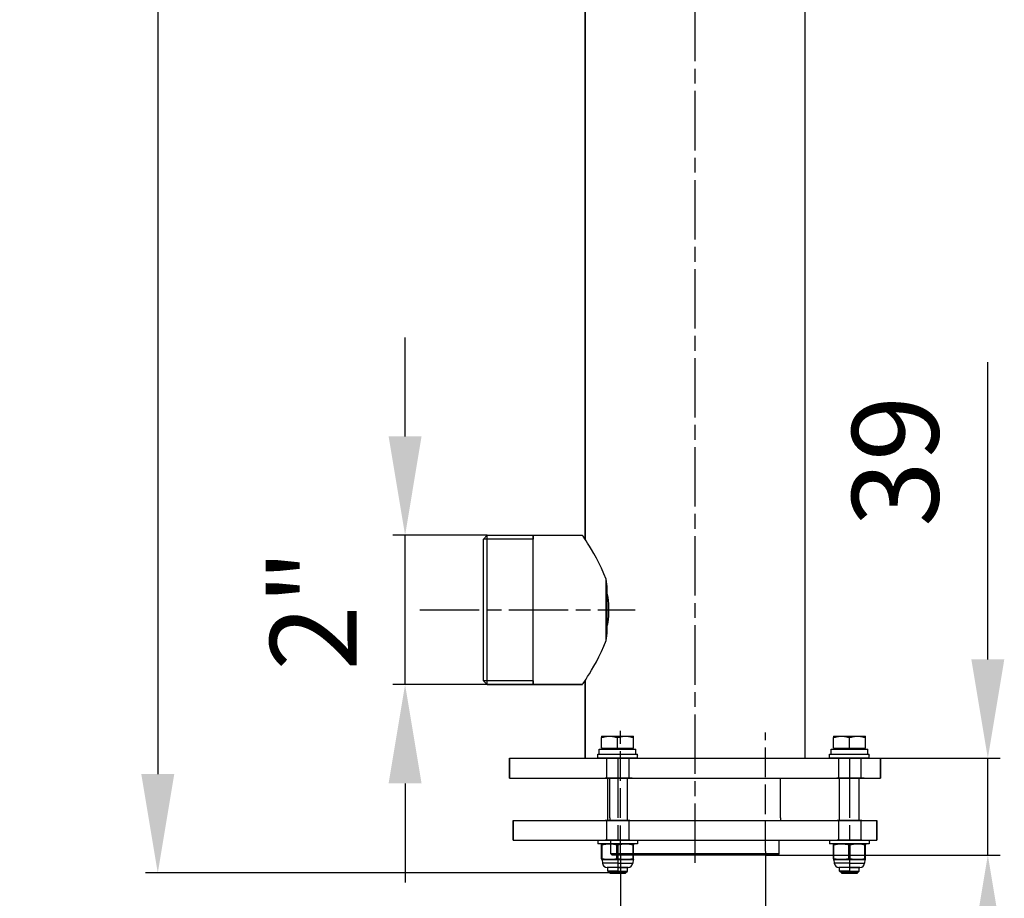
# Model space of a CAD drawing. Units: millimetres. Extents: x 21811 to 22924, y 6215 to 7503.
# Drawn here: x 21811 to 22209, y 6504 to 6859 of the extents above; entities that cross this region are included whole.
import ezdxf

# ---------------------------------------------------------------- set-up
doc = ezdxf.new("R2010")
doc.units = ezdxf.units.MM
doc.header["$LTSCALE"] = 4
for name, pattern in [('AM_ISO02W050', [7.5, 6, -1.5]), ('AM_ISO02W050x2', [3.75, 3, -0.75]), ('AM_ISO08W050', [18, 12, -1.5, 3, -1.5]), ('AM_ISO08W050x2', [9, 6, -0.75, 1.5, -0.75])]:
    doc.linetypes.add(name, pattern=pattern)
doc.layers.add('02_ACHSEN', color=7, linetype='Continuous')
doc.layers.add('13_SCHWEISSEN', color=7, linetype='Continuous')
for name, color, linetype, lineweight in [('AM_0', 7, 'Continuous', 30), ('AM_0 ( Kontur 0.5 )', 7, 'Continuous', 50), ('AM_2 ( Kontur 0.25)', 5, 'Continuous', 25), ('AM_3 ( Verdeckt )', 6, 'AM_ISO02W050', 25), ('AM_5 ( Bemassung)', 3, 'Continuous', 25), ('AM_7 (Mittellinie)', 4, 'AM_ISO08W050', 25)]:
    doc.layers.add(name, color=color, linetype=linetype, lineweight=lineweight)
doc.styles.get("Standard").update_dxf_attribs({"font": 'arial.ttf'})
doc.dimstyles.new('AM_DIN$0', dxfattribs={"dimtxt": 3.5, "dimasz": 4, "dimexe": 0.5, "dimexo": 0, "dimgap": 1.5, "dimtad": 1, "dimdsep": 46, "dimtxsty": 'Standard', "dimcen": 0, "dimclrd": 256, "dimclre": 256, "dimclrt": 6, "dimadec": 0, "dimazin": 2, "dimtp": 0.1, "dimtm": 0.1, "dimtfac": 0.71, "dimtmove": 0, "dimatfit": 3, "dimfxl": 1, "dimlwd": -1, "dimlwe": -1, "dimarcsym": 0})

# ---------------------------------------------------------------- blocks, each defined once
blk = doc.blocks.new('*D5')
at = {"layer": 'AM_5 ( Bemassung)', "transparency": 16777216}
for p, q in [((21966.46, 6690.45), (21966.46, 6730.45)), ((21999.7, 6650.45), (21961.46, 6650.45)), ((21966.46, 6590.15), (21966.46, 6650.45)), ((21999.7, 6590.15), (21961.46, 6590.15)), ((21966.46, 6550.15), (21966.46, 6510.15))]:
    blk.add_line(p, q, dxfattribs=at)
for points in [[(21959.79, 6690.45), (21973.12, 6690.45), (21966.46, 6650.45)], [(21959.79, 6550.15), (21973.12, 6550.15), (21966.46, 6590.15)]]:
    blk.add_solid(points, dxfattribs=at)
at = {"layer": 'Defpoints', "color": 0, "transparency": 16777216}
for p in [(21966.46, 6650.45), (21999.7, 6650.45), (21999.7, 6590.15)]:
    blk.add_point(p, dxfattribs=at)
at = {"layer": 'AM_5 ( Bemassung)', "color": 6, "transparency": 16777216, "insert": (21933.89, 6620.3), "char_height": 35, "attachment_point": 5, "rotation": 90}
blk.add_mtext('2"', dxfattribs=at)
blk = doc.blocks.new('*D7')
at = {"layer": 'AM_5 ( Bemassung)', "transparency": 16777216}
for p, q in [((22112.2, 6522.7), (22112.2, 6428.98)), ((22053.55, 6521.2), (22053.55, 6428.98)), ((22013.55, 6433.98), (21973.55, 6433.98)), ((22053.55, 6433.98), (22112.2, 6433.98)), ((22152.2, 6433.98), (22192.2, 6433.98))]:
    blk.add_line(p, q, dxfattribs=at)
for points in [[(22013.55, 6440.64), (22013.55, 6427.31), (22053.55, 6433.98)], [(22152.2, 6440.64), (22152.2, 6427.31), (22112.2, 6433.98)]]:
    blk.add_solid(points, dxfattribs=at)
at = {"layer": 'Defpoints', "color": 0, "transparency": 16777216}
for p in [(22112.2, 6522.7), (22053.55, 6521.2), (22112.2, 6433.98)]:
    blk.add_point(p, dxfattribs=at)
at = {"layer": 'AM_5 ( Bemassung)', "color": 6, "transparency": 16777216, "insert": (22082.87, 6466.55), "char_height": 35, "attachment_point": 5}
blk.add_mtext('2"', dxfattribs=at)
blk = doc.blocks.new('*D10')
at = {"layer": 'AM_5 ( Bemassung)', "transparency": 16777216}
for p, q in [((22083.7, 7403.9), (21861.46, 7403.9)), ((21866.46, 7363.9), (21866.46, 6553.95)), ((22051.33, 6513.95), (21861.46, 6513.95))]:
    blk.add_line(p, q, dxfattribs=at)
for points in [[(21859.79, 7363.9), (21873.12, 7363.9), (21866.46, 7403.9)], [(21859.79, 6553.95), (21873.12, 6553.95), (21866.46, 6513.95)]]:
    blk.add_solid(points, dxfattribs=at)
at = {"layer": 'Defpoints', "color": 0, "transparency": 16777216}
for p in [(22083.7, 7403.9), (21866.46, 6513.95), (22051.33, 6513.95)]:
    blk.add_point(p, dxfattribs=at)
at = {"layer": 'AM_5 ( Bemassung)', "color": 6, "transparency": 16777216, "insert": (21833.59, 6958.93), "char_height": 35, "attachment_point": 5, "rotation": 90}
blk.add_mtext('890', dxfattribs=at)
blk = doc.blocks.new('*D11')
at = {"layer": 'AM_5 ( Bemassung)', "transparency": 16777216}
for p, q in [((22202.09, 6600.3), (22202.09, 6720.49)), ((22158.7, 6560.3), (22207.09, 6560.3)), ((22202.09, 6521.2), (22202.09, 6560.3)), ((22112.2, 6521.2), (22207.09, 6521.2)), ((22202.09, 6481.2), (22202.09, 6441.2))]:
    blk.add_line(p, q, dxfattribs=at)
for points in [[(22195.42, 6600.3), (22208.75, 6600.3), (22202.09, 6560.3)], [(22195.42, 6481.2), (22208.75, 6481.2), (22202.09, 6521.2)]]:
    blk.add_solid(points, dxfattribs=at)
at = {"layer": 'Defpoints', "color": 0, "transparency": 16777216}
for p in [(22158.7, 6560.3), (22202.09, 6560.3), (22112.2, 6521.2)]:
    blk.add_point(p, dxfattribs=at)
at = {"layer": 'AM_5 ( Bemassung)', "color": 6, "transparency": 16777216, "insert": (22169.21, 6680.4), "char_height": 35, "attachment_point": 5, "rotation": 90}
blk.add_mtext('39', dxfattribs=at)

msp = doc.modelspace()

# ---------------------------------------------------------------- linework, layer by layer
at = {"color": 7, "linetype": 'Continuous'}
for p, q in [((22045.882, 6569.251), (22049.132, 6569.251)), ((22045.882, 6569.251), (22045.882, 6568.67)), ((22049.132, 6569.251), (22055.632, 6569.251)), ((22055.632, 6569.251), (22058.882, 6569.251)), ((22058.882, 6568.67), (22058.882, 6569.251)), ((22139.632, 6569.251), (22142.882, 6569.251)), ((22139.632, 6569.251), (22139.632, 6568.67)), ((22142.882, 6569.251), (22149.382, 6569.251)), ((22149.382, 6569.251), (22152.632, 6569.251)), ((22152.632, 6568.67), (22152.632, 6569.251)), ((22045.882, 6564.451), (22045.882, 6568.67)), ((22052.382, 6564.451), (22052.382, 6568.67)), ((22058.882, 6564.451), (22058.882, 6568.67)), ((22139.632, 6564.451), (22139.632, 6568.67)), ((22146.132, 6564.451), (22146.132, 6568.67)), ((22152.632, 6564.451), (22152.632, 6568.67)), ((22044.983, 6563.951), (22046.588, 6563.951)), ((22045.882, 6564.451), (22052.382, 6564.451)), ((22046.588, 6563.951), (22046.632, 6563.951)), ((22046.632, 6563.951), (22048.332, 6563.951)), ((22048.332, 6563.951), (22048.382, 6563.951)), ((22048.382, 6563.951), (22052.382, 6563.951)), ((22052.382, 6564.451), (22058.882, 6564.451)), ((22052.382, 6563.951), (22056.382, 6563.951)), ((22056.382, 6563.951), (22056.432, 6563.951)), ((22056.432, 6563.951), (22057.362, 6563.951)), ((22057.362, 6563.951), (22058.114, 6563.951)), ((22058.114, 6563.951), (22058.132, 6563.951)), ((22058.132, 6563.951), (22059.782, 6563.951)), ((22059.782, 6561.951), (22059.782, 6563.951)), ((22138.733, 6563.951), (22140.338, 6563.951)), ((22139.632, 6564.451), (22146.132, 6564.451)), ((22140.338, 6563.951), (22140.382, 6563.951)), ((22140.382, 6563.951), (22142.082, 6563.951)), ((22142.082, 6563.951), (22142.132, 6563.951)), ((22142.132, 6563.951), (22146.132, 6563.951)), ((22146.132, 6564.451), (22152.632, 6564.451)), ((22146.132, 6563.951), (22150.132, 6563.951)), ((22150.132, 6563.951), (22150.182, 6563.951)), ((22150.182, 6563.951), (22151.112, 6563.951)), ((22151.112, 6563.951), (22151.864, 6563.951)), ((22151.864, 6563.951), (22151.882, 6563.951)), ((22151.882, 6563.951), (22153.532, 6563.951)), ((22153.532, 6561.951), (22153.532, 6563.951)), ((22044.382, 6560.451), (22046.882, 6560.451)), ((22046.882, 6560.451), (22048.182, 6560.451)), ((22048.182, 6560.451), (22048.918, 6560.451)), ((22048.918, 6560.451), (22049.182, 6560.451)), ((22049.182, 6560.451), (22049.611, 6560.451)), ((22049.611, 6560.451), (22052.382, 6560.451)), ((22052.382, 6560.451), (22055.153, 6560.451)), ((22055.153, 6560.451), (22055.582, 6560.451)), ((22055.582, 6560.451), (22055.846, 6560.451)), ((22055.846, 6560.451), (22056.582, 6560.451)), ((22056.582, 6560.451), (22057.145, 6560.451)), ((22057.145, 6560.451), (22057.873, 6560.451)), ((22057.873, 6560.451), (22057.882, 6560.451)), ((22057.882, 6560.451), (22059.23, 6560.451)), ((22059.23, 6560.451), (22060.382, 6560.451)), ((22138.132, 6560.451), (22140.632, 6560.451)), ((22140.632, 6560.451), (22141.932, 6560.451)), ((22141.932, 6560.451), (22142.668, 6560.451)), ((22142.668, 6560.451), (22142.932, 6560.451)), ((22142.932, 6560.451), (22143.361, 6560.451)), ((22143.361, 6560.451), (22146.132, 6560.451)), ((22146.132, 6560.451), (22148.903, 6560.451)), ((22148.903, 6560.451), (22149.332, 6560.451)), ((22149.332, 6560.451), (22149.596, 6560.451)), ((22149.596, 6560.451), (22150.332, 6560.451)), ((22150.332, 6560.451), (22150.895, 6560.451)), ((22150.895, 6560.451), (22151.623, 6560.451)), ((22151.623, 6560.451), (22151.632, 6560.451)), ((22151.632, 6560.451), (22152.98, 6560.451)), ((22152.98, 6560.451), (22154.132, 6560.451)), ((22048.382, 6535.203), (22048.382, 6552.451)), ((22056.382, 6535.203), (22056.382, 6552.451)), ((22142.132, 6535.203), (22142.132, 6552.451)), ((22150.132, 6535.203), (22150.132, 6552.451)), ((22044.382, 6527.203), (22047.382, 6527.203)), ((22046.132, 6525.703), (22045.863, 6525.606)), ((22045.882, 6525.297), (22045.882, 6525.612)), ((22047.382, 6527.203), (22048.182, 6527.203)), ((22048.182, 6527.203), (22052.382, 6527.203)), ((22052.382, 6527.203), (22056.582, 6527.203)), ((22056.582, 6527.203), (22056.712, 6527.203)), ((22056.712, 6527.203), (22057.382, 6527.203)), ((22057.382, 6527.203), (22060.382, 6527.203)), ((22058.632, 6525.703), (22058.901, 6525.606)), ((22058.882, 6525.612), (22058.882, 6525.297)), ((22138.132, 6527.203), (22141.132, 6527.203)), ((22139.882, 6525.703), (22139.613, 6525.606)), ((22139.632, 6525.297), (22139.632, 6525.612)), ((22141.132, 6527.203), (22141.932, 6527.203)), ((22141.932, 6527.203), (22146.132, 6527.203)), ((22146.132, 6527.203), (22150.332, 6527.203)), ((22150.332, 6527.203), (22150.462, 6527.203)), ((22150.462, 6527.203), (22151.132, 6527.203)), ((22151.132, 6527.203), (22154.132, 6527.203)), ((22152.382, 6525.703), (22152.651, 6525.606)), ((22152.632, 6525.612), (22152.632, 6525.297)), ((22045.882, 6519.669), (22045.882, 6525.297)), ((22045.882, 6519.669), (22045.882, 6525.297)), ((22058.882, 6519.669), (22058.882, 6525.297)), ((22058.882, 6519.669), (22058.882, 6525.297)), ((22139.632, 6519.669), (22139.632, 6525.297)), ((22139.632, 6519.669), (22139.632, 6525.297)), ((22152.632, 6519.669), (22152.632, 6525.297)), ((22152.632, 6519.669), (22152.632, 6525.297)), ((22045.863, 6519.361), (22046.132, 6519.263)), ((22045.882, 6519.669), (22045.882, 6519.354)), ((22046.132, 6519.263), (22046.249, 6517.922)), ((22058.632, 6519.263), (22058.515, 6517.922)), ((22058.901, 6519.361), (22058.632, 6519.263)), ((22058.882, 6519.354), (22058.882, 6519.669)), ((22139.613, 6519.361), (22139.882, 6519.263)), ((22139.632, 6519.669), (22139.632, 6519.354)), ((22139.882, 6519.263), (22139.999, 6517.922)), ((22152.382, 6519.263), (22152.265, 6517.922)), ((22152.651, 6519.361), (22152.382, 6519.263)), ((22152.632, 6519.354), (22152.632, 6519.669)), ((22048.382, 6516.203), (22048.125, 6516.203)), ((22049.182, 6516.203), (22048.382, 6516.203)), ((22048.382, 6514.751), (22048.382, 6516.203)), ((22049.182, 6513.951), (22048.382, 6514.751)), ((22052.382, 6516.203), (22049.182, 6516.203)), ((22052.382, 6513.951), (22049.182, 6513.951)), ((22052.382, 6516.203), (22055.582, 6516.203)), ((22052.382, 6513.951), (22055.582, 6513.951)), ((22055.582, 6516.203), (22056.382, 6516.203)), ((22055.582, 6513.951), (22056.382, 6514.751)), ((22056.382, 6516.203), (22056.639, 6516.203)), ((22056.382, 6514.751), (22056.382, 6516.203)), ((22142.132, 6516.203), (22141.875, 6516.203)), ((22142.932, 6516.203), (22142.132, 6516.203)), ((22142.132, 6514.751), (22142.132, 6516.203)), ((22142.932, 6513.951), (22142.132, 6514.751)), ((22146.132, 6516.203), (22142.932, 6516.203)), ((22146.132, 6513.951), (22142.932, 6513.951)), ((22146.132, 6516.203), (22149.332, 6516.203)), ((22146.132, 6513.951), (22149.332, 6513.951)), ((22149.332, 6516.203), (22150.132, 6516.203)), ((22149.332, 6513.951), (22150.132, 6514.751)), ((22150.132, 6516.203), (22150.389, 6516.203)), ((22150.132, 6514.751), (22150.132, 6516.203))]:
    msp.add_line(p, q, dxfattribs=at)
at = {"color": 9, "linetype": 'Continuous'}
for p, q in [((22046.132, 6519.669), (22046.132, 6525.297)), ((22052.132, 6519.669), (22052.132, 6525.297)), ((22052.632, 6519.669), (22052.632, 6525.297)), ((22058.632, 6519.669), (22058.632, 6525.297)), ((22139.882, 6519.669), (22139.882, 6525.297)), ((22145.882, 6519.669), (22145.882, 6525.297)), ((22146.382, 6519.669), (22146.382, 6525.297)), ((22152.382, 6519.669), (22152.382, 6525.297))]:
    msp.add_line(p, q, dxfattribs=at)
at = {"color": 7, "linetype": 'Continuous'}
for points in [[(22045.882, 6568.67), (22046.298, 6568.803), (22046.711, 6568.919), (22047.121, 6569.019), (22047.528, 6569.102), (22047.932, 6569.167), (22048.332, 6569.213), (22048.733, 6569.241), (22049.132, 6569.251)], [(22049.132, 6569.251), (22049.531, 6569.241), (22049.931, 6569.213), (22050.332, 6569.167), (22050.735, 6569.102), (22051.143, 6569.019), (22051.553, 6568.919), (22051.966, 6568.803), (22052.382, 6568.67)], [(22052.382, 6568.67), (22052.798, 6568.803), (22053.211, 6568.919), (22053.621, 6569.019), (22054.028, 6569.102), (22054.432, 6569.167), (22054.832, 6569.213), (22055.233, 6569.241), (22055.632, 6569.251)], [(22055.632, 6569.251), (22056.031, 6569.241), (22056.431, 6569.213), (22056.832, 6569.167), (22057.235, 6569.102), (22057.643, 6569.019), (22058.053, 6568.919), (22058.466, 6568.803), (22058.882, 6568.67)], [(22139.632, 6568.67), (22140.048, 6568.803), (22140.461, 6568.919), (22140.871, 6569.019), (22141.278, 6569.102), (22141.682, 6569.167), (22142.082, 6569.213), (22142.483, 6569.241), (22142.882, 6569.251)], [(22142.882, 6569.251), (22143.281, 6569.241), (22143.681, 6569.213), (22144.082, 6569.167), (22144.485, 6569.102), (22144.893, 6569.019), (22145.303, 6568.919), (22145.716, 6568.803), (22146.132, 6568.67)], [(22146.132, 6568.67), (22146.548, 6568.803), (22146.961, 6568.919), (22147.371, 6569.019), (22147.778, 6569.102), (22148.182, 6569.167), (22148.582, 6569.213), (22148.983, 6569.241), (22149.382, 6569.251)], [(22149.382, 6569.251), (22149.781, 6569.241), (22150.181, 6569.213), (22150.582, 6569.167), (22150.985, 6569.102), (22151.393, 6569.019), (22151.803, 6568.919), (22152.216, 6568.803), (22152.632, 6568.67)], [(22044.982, 6562.951), (22044.982, 6562.951), (22044.982, 6563.284), (22044.982, 6563.618), (22044.983, 6563.951)], [(22044.982, 6562.951), (22044.982, 6563.284), (22044.982, 6563.618), (22044.982, 6563.951)], [(22044.982, 6561.951), (22044.982, 6562.284), (22044.982, 6562.618), (22044.982, 6562.951)], [(22138.732, 6562.951), (22138.732, 6562.951), (22138.732, 6563.284), (22138.732, 6563.618), (22138.733, 6563.951)], [(22138.732, 6562.951), (22138.732, 6563.284), (22138.732, 6563.618), (22138.732, 6563.951)], [(22138.732, 6561.951), (22138.732, 6562.284), (22138.732, 6562.618), (22138.732, 6562.951)], [(22052.132, 6525.297), (22051.694, 6525.379), (22051.261, 6525.449), (22050.834, 6525.507), (22050.409, 6525.552), (22049.984, 6525.585), (22049.558, 6525.606), (22049.132, 6525.612), (22048.705, 6525.606), (22048.279, 6525.585), (22047.854, 6525.552), (22047.43, 6525.507), (22047.003, 6525.449), (22046.57, 6525.379), (22046.132, 6525.297)], [(22058.632, 6525.297), (22058.194, 6525.379), (22057.761, 6525.449), (22057.334, 6525.507), (22056.909, 6525.552), (22056.484, 6525.585), (22056.058, 6525.606), (22055.632, 6525.612), (22055.205, 6525.606), (22054.779, 6525.585), (22054.354, 6525.552), (22053.93, 6525.507), (22053.503, 6525.449), (22053.07, 6525.379), (22052.632, 6525.297)], [(22145.882, 6525.297), (22145.444, 6525.379), (22145.011, 6525.449), (22144.584, 6525.507), (22144.159, 6525.552), (22143.734, 6525.585), (22143.308, 6525.606), (22142.882, 6525.612), (22142.455, 6525.606), (22142.029, 6525.585), (22141.604, 6525.552), (22141.18, 6525.507), (22140.753, 6525.449), (22140.32, 6525.379), (22139.882, 6525.297)], [(22152.382, 6525.297), (22151.944, 6525.379), (22151.511, 6525.449), (22151.084, 6525.507), (22150.659, 6525.552), (22150.234, 6525.585), (22149.808, 6525.606), (22149.382, 6525.612), (22148.955, 6525.606), (22148.529, 6525.585), (22148.104, 6525.552), (22147.68, 6525.507), (22147.253, 6525.449), (22146.82, 6525.379), (22146.382, 6525.297)], [(22045.882, 6525.297), (22045.89, 6525.285), (22045.912, 6525.277), (22045.949, 6525.274), (22045.999, 6525.277), (22046.061, 6525.285), (22046.132, 6525.297)], [(22052.132, 6525.297), (22052.191, 6525.287), (22052.253, 6525.28), (22052.317, 6525.276), (22052.382, 6525.274)], [(22052.382, 6525.274), (22052.447, 6525.276), (22052.511, 6525.28), (22052.573, 6525.287), (22052.632, 6525.297)], [(22058.632, 6525.297), (22058.704, 6525.285), (22058.765, 6525.277), (22058.815, 6525.274), (22058.852, 6525.277), (22058.874, 6525.285), (22058.882, 6525.297)], [(22139.632, 6525.297), (22139.64, 6525.285), (22139.662, 6525.277), (22139.699, 6525.274), (22139.749, 6525.277), (22139.811, 6525.285), (22139.882, 6525.297)], [(22145.882, 6525.297), (22145.941, 6525.287), (22146.003, 6525.28), (22146.067, 6525.276), (22146.132, 6525.274)], [(22146.132, 6525.274), (22146.197, 6525.276), (22146.261, 6525.28), (22146.323, 6525.287), (22146.382, 6525.297)], [(22152.382, 6525.297), (22152.454, 6525.285), (22152.515, 6525.277), (22152.565, 6525.274), (22152.602, 6525.277), (22152.624, 6525.285), (22152.632, 6525.297)], [(22046.132, 6519.669), (22046.061, 6519.682), (22045.999, 6519.69), (22045.949, 6519.692), (22045.912, 6519.69), (22045.89, 6519.682), (22045.882, 6519.669)], [(22052.132, 6519.669), (22051.694, 6519.588), (22051.261, 6519.518), (22050.834, 6519.46), (22050.409, 6519.414), (22049.984, 6519.381), (22049.558, 6519.361), (22049.132, 6519.354), (22048.705, 6519.361), (22048.279, 6519.381), (22047.854, 6519.414), (22047.43, 6519.46), (22047.003, 6519.518), (22046.57, 6519.588), (22046.132, 6519.669)], [(22052.382, 6519.263), (22051.805, 6519.263), (22051.234, 6519.263), (22050.672, 6519.263), (22050.124, 6519.263), (22049.596, 6519.263), (22049.092, 6519.263), (22048.616, 6519.263), (22048.171, 6519.263), (22047.763, 6519.263), (22047.394, 6519.263), (22047.068, 6519.263), (22046.787, 6519.263), (22046.554, 6519.263), (22046.371, 6519.263), (22046.238, 6519.263), (22046.159, 6519.263), (22046.132, 6519.263)], [(22052.382, 6519.692), (22052.317, 6519.691), (22052.253, 6519.686), (22052.191, 6519.679), (22052.132, 6519.669)], [(22052.632, 6519.669), (22052.573, 6519.679), (22052.511, 6519.686), (22052.447, 6519.691), (22052.382, 6519.692)], [(22058.632, 6519.263), (22058.605, 6519.263), (22058.526, 6519.263), (22058.393, 6519.263), (22058.21, 6519.263), (22057.977, 6519.263), (22057.696, 6519.263), (22057.37, 6519.263), (22057.001, 6519.263), (22056.593, 6519.263), (22056.148, 6519.263), (22055.672, 6519.263), (22055.168, 6519.263), (22054.64, 6519.263), (22054.092, 6519.263), (22053.53, 6519.263), (22052.959, 6519.263), (22052.382, 6519.263)], [(22058.632, 6519.669), (22058.194, 6519.588), (22057.761, 6519.518), (22057.334, 6519.46), (22056.909, 6519.414), (22056.484, 6519.381), (22056.058, 6519.361), (22055.632, 6519.354), (22055.205, 6519.361), (22054.779, 6519.381), (22054.354, 6519.414), (22053.93, 6519.46), (22053.503, 6519.518), (22053.07, 6519.588), (22052.632, 6519.669)], [(22058.882, 6519.669), (22058.874, 6519.682), (22058.852, 6519.69), (22058.815, 6519.692), (22058.765, 6519.69), (22058.704, 6519.682), (22058.632, 6519.669)], [(22139.882, 6519.669), (22139.811, 6519.682), (22139.749, 6519.69), (22139.699, 6519.692), (22139.662, 6519.69), (22139.64, 6519.682), (22139.632, 6519.669)], [(22145.882, 6519.669), (22145.444, 6519.588), (22145.011, 6519.518), (22144.584, 6519.46), (22144.159, 6519.414), (22143.734, 6519.381), (22143.308, 6519.361), (22142.882, 6519.354), (22142.455, 6519.361), (22142.029, 6519.381), (22141.604, 6519.414), (22141.18, 6519.46), (22140.753, 6519.518), (22140.32, 6519.588), (22139.882, 6519.669)], [(22146.132, 6519.263), (22145.555, 6519.263), (22144.984, 6519.263), (22144.422, 6519.263), (22143.874, 6519.263), (22143.346, 6519.263), (22142.842, 6519.263), (22142.366, 6519.263), (22141.921, 6519.263), (22141.513, 6519.263), (22141.144, 6519.263), (22140.818, 6519.263), (22140.537, 6519.263), (22140.304, 6519.263), (22140.121, 6519.263), (22139.988, 6519.263), (22139.909, 6519.263), (22139.882, 6519.263)], [(22146.132, 6519.692), (22146.067, 6519.691), (22146.003, 6519.686), (22145.941, 6519.679), (22145.882, 6519.669)], [(22146.382, 6519.669), (22146.323, 6519.679), (22146.261, 6519.686), (22146.197, 6519.691), (22146.132, 6519.692)], [(22152.382, 6519.263), (22152.355, 6519.263), (22152.276, 6519.263), (22152.143, 6519.263), (22151.96, 6519.263), (22151.727, 6519.263), (22151.446, 6519.263), (22151.12, 6519.263), (22150.751, 6519.263), (22150.343, 6519.263), (22149.898, 6519.263), (22149.422, 6519.263), (22148.918, 6519.263), (22148.39, 6519.263), (22147.842, 6519.263), (22147.28, 6519.263), (22146.709, 6519.263), (22146.132, 6519.263)], [(22152.382, 6519.669), (22151.944, 6519.588), (22151.511, 6519.518), (22151.084, 6519.46), (22150.659, 6519.414), (22150.234, 6519.381), (22149.808, 6519.361), (22149.382, 6519.354), (22148.955, 6519.361), (22148.529, 6519.381), (22148.104, 6519.414), (22147.68, 6519.46), (22147.253, 6519.518), (22146.82, 6519.588), (22146.382, 6519.669)], [(22152.632, 6519.669), (22152.624, 6519.682), (22152.602, 6519.69), (22152.565, 6519.692), (22152.515, 6519.69), (22152.454, 6519.682), (22152.382, 6519.669)], [(22048.382, 6516.203), (22048.333, 6516.203), (22048.218, 6516.203), (22048.148, 6516.203), (22048.125, 6516.203)], [(22052.382, 6516.203), (22051.937, 6516.203), (22051.497, 6516.203), (22051.067, 6516.203), (22050.651, 6516.203), (22050.254, 6516.203), (22049.88, 6516.203), (22049.534, 6516.203), (22049.219, 6516.203), (22048.938, 6516.203), (22048.695, 6516.203), (22048.493, 6516.203), (22048.382, 6516.203)], [(22049.182, 6514.751), (22049.146, 6514.751), (22048.918, 6514.751), (22048.728, 6514.751), (22048.578, 6514.751), (22048.469, 6514.751), (22048.404, 6514.751), (22048.382, 6514.751)], [(22052.382, 6514.751), (22051.964, 6514.751), (22051.55, 6514.751), (22051.146, 6514.751), (22050.755, 6514.751), (22050.382, 6514.751), (22050.031, 6514.751), (22049.705, 6514.751), (22049.409, 6514.751), (22049.182, 6514.751)], [(22056.382, 6516.203), (22056.271, 6516.203), (22056.069, 6516.203), (22055.826, 6516.203), (22055.545, 6516.203), (22055.23, 6516.203), (22054.884, 6516.203), (22054.51, 6516.203), (22054.113, 6516.203), (22053.697, 6516.203), (22053.267, 6516.203), (22052.827, 6516.203), (22052.382, 6516.203)], [(22052.382, 6514.751), (22052.8, 6514.751), (22053.214, 6514.751), (22053.618, 6514.751), (22054.009, 6514.751), (22054.382, 6514.751), (22054.733, 6514.751), (22055.059, 6514.751), (22055.355, 6514.751), (22055.582, 6514.751)], [(22055.582, 6514.751), (22055.618, 6514.751), (22055.846, 6514.751), (22056.036, 6514.751), (22056.186, 6514.751), (22056.295, 6514.751), (22056.36, 6514.751), (22056.382, 6514.751)], [(22056.639, 6516.203), (22056.615, 6516.203), (22056.546, 6516.203), (22056.43, 6516.203), (22056.382, 6516.203)], [(22142.132, 6516.203), (22142.083, 6516.203), (22141.968, 6516.203), (22141.898, 6516.203), (22141.875, 6516.203)], [(22146.132, 6516.203), (22145.687, 6516.203), (22145.247, 6516.203), (22144.817, 6516.203), (22144.401, 6516.203), (22144.004, 6516.203), (22143.63, 6516.203), (22143.284, 6516.203), (22142.969, 6516.203), (22142.688, 6516.203), (22142.445, 6516.203), (22142.243, 6516.203), (22142.132, 6516.203)], [(22142.932, 6514.751), (22142.896, 6514.751), (22142.668, 6514.751), (22142.478, 6514.751), (22142.328, 6514.751), (22142.219, 6514.751), (22142.154, 6514.751), (22142.132, 6514.751)], [(22146.132, 6514.751), (22145.714, 6514.751), (22145.3, 6514.751), (22144.896, 6514.751), (22144.505, 6514.751), (22144.132, 6514.751), (22143.781, 6514.751), (22143.455, 6514.751), (22143.159, 6514.751), (22142.932, 6514.751)], [(22150.132, 6516.203), (22150.021, 6516.203), (22149.819, 6516.203), (22149.576, 6516.203), (22149.295, 6516.203), (22148.98, 6516.203), (22148.634, 6516.203), (22148.26, 6516.203), (22147.863, 6516.203), (22147.447, 6516.203), (22147.017, 6516.203), (22146.577, 6516.203), (22146.132, 6516.203)], [(22146.132, 6514.751), (22146.55, 6514.751), (22146.964, 6514.751), (22147.368, 6514.751), (22147.759, 6514.751), (22148.132, 6514.751), (22148.483, 6514.751), (22148.809, 6514.751), (22149.105, 6514.751), (22149.332, 6514.751)], [(22149.332, 6514.751), (22149.368, 6514.751), (22149.596, 6514.751), (22149.786, 6514.751), (22149.936, 6514.751), (22150.045, 6514.751), (22150.11, 6514.751), (22150.132, 6514.751)], [(22150.389, 6516.203), (22150.365, 6516.203), (22150.296, 6516.203), (22150.18, 6516.203), (22150.132, 6516.203)]]:
    msp.add_lwpolyline(points, dxfattribs=at)
at = {"color": 9, "linetype": 'Continuous'}
for points in [[(22052.382, 6517.922), (22051.741, 6517.922), (22051.107, 6517.922), (22050.487, 6517.922), (22049.888, 6517.922), (22049.316, 6517.922), (22048.777, 6517.922), (22048.278, 6517.922), (22047.825, 6517.922), (22047.421, 6517.922), (22047.071, 6517.922), (22046.78, 6517.922), (22046.549, 6517.922), (22046.383, 6517.922), (22046.283, 6517.922), (22046.249, 6517.922)], [(22052.382, 6517.922), (22053.023, 6517.922), (22053.657, 6517.922), (22054.277, 6517.922), (22054.876, 6517.922), (22055.448, 6517.922), (22055.987, 6517.922), (22056.486, 6517.922), (22056.939, 6517.922), (22057.343, 6517.922), (22057.693, 6517.922), (22057.984, 6517.922), (22058.214, 6517.922), (22058.381, 6517.922), (22058.481, 6517.922), (22058.515, 6517.922)], [(22146.132, 6517.922), (22145.491, 6517.922), (22144.857, 6517.922), (22144.237, 6517.922), (22143.638, 6517.922), (22143.066, 6517.922), (22142.527, 6517.922), (22142.028, 6517.922), (22141.575, 6517.922), (22141.171, 6517.922), (22140.821, 6517.922), (22140.53, 6517.922), (22140.299, 6517.922), (22140.133, 6517.922), (22140.033, 6517.922), (22139.999, 6517.922)], [(22146.132, 6517.922), (22146.773, 6517.922), (22147.407, 6517.922), (22148.027, 6517.922), (22148.626, 6517.922), (22149.198, 6517.922), (22149.737, 6517.922), (22150.236, 6517.922), (22150.689, 6517.922), (22151.093, 6517.922), (22151.443, 6517.922), (22151.734, 6517.922), (22151.964, 6517.922), (22152.131, 6517.922), (22152.231, 6517.922), (22152.265, 6517.922)]]:
    msp.add_lwpolyline(points, dxfattribs=at)
at = {"color": 7, "linetype": 'Continuous'}
for centre, radius, start, end in [((22046.132, 6563.951), 0.5, 0, 90), ((22058.632, 6563.951), 0.5, 90, 180), ((22139.882, 6563.951), 0.5, 0, 90), ((22152.382, 6563.951), 0.5, 90, 180), ((22048.125, 6518.086), 1.883, 185, 270), ((22056.639, 6518.086), 1.883, 270, 355), ((22141.875, 6518.086), 1.883, 185, 270), ((22150.389, 6518.086), 1.883, 270, 355)]:
    msp.add_arc(centre, radius, start, end, dxfattribs=at)
at = {"layer": '02_ACHSEN', "color": 7, "linetype": 'Continuous'}
for p, q in [((22044.382, 6560.451), (22044.382, 6561.951)), ((22044.382, 6561.951), (22044.982, 6561.951)), ((22044.982, 6561.951), (22048.182, 6561.951)), ((22048.182, 6561.951), (22052.382, 6561.951)), ((22052.382, 6561.951), (22056.432, 6561.951)), ((22056.432, 6561.951), (22056.582, 6561.951)), ((22056.582, 6561.951), (22059.782, 6561.951)), ((22059.782, 6561.951), (22060.382, 6561.951)), ((22060.382, 6560.451), (22060.382, 6561.951)), ((22138.132, 6560.451), (22138.132, 6561.951)), ((22138.132, 6561.951), (22138.732, 6561.951)), ((22138.732, 6561.951), (22141.932, 6561.951)), ((22141.932, 6561.951), (22146.132, 6561.951)), ((22146.132, 6561.951), (22150.182, 6561.951)), ((22150.182, 6561.951), (22150.332, 6561.951)), ((22150.332, 6561.951), (22153.532, 6561.951)), ((22153.532, 6561.951), (22154.132, 6561.951)), ((22154.132, 6560.451), (22154.132, 6561.951)), ((22044.382, 6527.203), (22044.382, 6525.703)), ((22046.132, 6525.703), (22044.382, 6525.703)), ((22048.182, 6525.703), (22046.132, 6525.703)), ((22049.182, 6525.703), (22048.182, 6525.703)), ((22052.382, 6525.703), (22049.182, 6525.703)), ((22055.582, 6525.703), (22052.382, 6525.703)), ((22056.582, 6525.703), (22055.582, 6525.703)), ((22058.632, 6525.703), (22056.582, 6525.703)), ((22060.382, 6525.703), (22058.632, 6525.703)), ((22060.382, 6527.203), (22060.382, 6525.703)), ((22138.132, 6527.203), (22138.132, 6525.703)), ((22139.882, 6525.703), (22138.132, 6525.703)), ((22141.932, 6525.703), (22139.882, 6525.703)), ((22142.932, 6525.703), (22141.932, 6525.703)), ((22146.132, 6525.703), (22142.932, 6525.703)), ((22149.332, 6525.703), (22146.132, 6525.703)), ((22150.332, 6525.703), (22149.332, 6525.703)), ((22152.382, 6525.703), (22150.332, 6525.703)), ((22154.132, 6525.703), (22152.382, 6525.703)), ((22154.132, 6527.203), (22154.132, 6525.703))]:
    msp.add_line(p, q, dxfattribs=at)
at = {"layer": '13_SCHWEISSEN', "color": 7, "linetype": 'Continuous'}
for p, q in [((22060.556, 6561.777), (22060.382, 6561.603)), ((22154.306, 6561.777), (22154.132, 6561.603))]:
    msp.add_line(p, q, dxfattribs=at)
at = {"layer": 'AM_0'}
for p, q in [((22128.147, 7256.903), (22128.147, 6560.303)), ((22128.147, 7256.903), (22128.147, 6560.303)), ((22039.247, 6648.88), (22039.247, 7200.803)), ((22039.247, 7200.803), (22039.247, 6648.88)), ((21998.197, 6648.953), (21999.697, 6650.453)), ((21998.197, 6648.953), (21999.697, 6650.453)), ((22018.197, 6648.953), (21998.197, 6648.953)), ((21998.197, 6647.953), (21998.197, 6648.953)), ((21999.697, 6650.453), (22018.197, 6650.453)), ((21999.697, 6650.453), (22018.197, 6650.453)), ((22018.197, 6650.453), (22038.197, 6650.453)), ((22018.197, 6650.453), (22038.197, 6650.453)), ((21998.197, 6647.921), (21998.197, 6647.953)), ((21998.197, 6592.686), (21998.197, 6647.921)), ((22048.197, 6610.863), (22048.197, 6629.744)), ((21998.197, 6592.653), (21998.197, 6592.686)), ((21998.197, 6591.653), (21998.197, 6592.653)), ((22018.197, 6591.653), (21998.197, 6591.653)), ((21998.197, 6591.653), (21999.697, 6590.153)), ((21998.197, 6591.653), (21999.697, 6590.153)), ((22018.197, 6590.153), (21999.697, 6590.153)), ((21999.697, 6590.153), (22018.197, 6590.153)), ((22038.197, 6590.153), (22018.197, 6590.153)), ((22018.197, 6590.153), (22038.197, 6590.153)), ((22039.247, 6560.303), (22039.247, 6591.727)), ((22039.247, 6591.727), (22039.247, 6560.303)), ((22008.697, 6560.303), (22039.247, 6560.303)), ((22008.697, 6552.303), (22008.697, 6560.303)), ((22008.697, 6560.303), (22008.697, 6552.303)), ((22039.247, 6560.303), (22042.447, 6560.303)), ((22042.447, 6560.303), (22047.197, 6560.303)), ((22047.197, 6560.303), (22049.697, 6560.303)), ((22057.578, 6560.303), (22047.315, 6560.303)), ((22049.697, 6560.303), (22052.91, 6560.303)), ((22052.91, 6560.303), (22054.99, 6560.303)), ((22054.99, 6560.303), (22055.447, 6560.303)), ((22055.447, 6560.303), (22058.197, 6560.303)), ((22058.315, 6560.303), (22057.578, 6560.303)), ((22058.197, 6560.303), (22112.404, 6560.303)), ((22112.404, 6560.303), (22114.483, 6560.303)), ((22114.483, 6560.303), (22117.697, 6560.303)), ((22117.697, 6560.303), (22124.947, 6560.303)), ((22124.947, 6560.303), (22128.147, 6560.303)), ((22128.147, 6560.303), (22140.197, 6560.303)), ((22140.197, 6560.303), (22151.197, 6560.303)), ((22151.328, 6560.303), (22141.065, 6560.303)), ((22151.197, 6560.303), (22158.697, 6560.303)), ((22152.065, 6560.303), (22151.328, 6560.303)), ((22158.697, 6552.303), (22158.697, 6560.303)), ((22158.697, 6560.303), (22158.697, 6552.303)), ((22008.697, 6552.303), (22047.197, 6552.303)), ((22047.197, 6552.303), (22048.197, 6552.303)), ((22057.578, 6552.303), (22047.315, 6552.303)), ((22048.197, 6552.303), (22055.447, 6552.303)), ((22049.197, 6536.203), (22049.197, 6552.303)), ((22055.447, 6552.303), (22058.197, 6552.303)), ((22058.315, 6552.303), (22057.578, 6552.303)), ((22058.197, 6552.303), (22119.197, 6552.303)), ((22118.197, 6536.203), (22118.197, 6552.303)), ((22119.197, 6552.303), (22140.197, 6552.303)), ((22140.197, 6552.303), (22151.197, 6552.303)), ((22151.328, 6552.303), (22141.065, 6552.303)), ((22151.197, 6552.303), (22158.697, 6552.303)), ((22152.065, 6552.303), (22151.328, 6552.303)), ((22010.197, 6535.203), (22016.197, 6535.203)), ((22010.197, 6535.203), (22010.197, 6527.203)), ((22010.197, 6527.203), (22010.197, 6535.203)), ((22016.197, 6535.203), (22016.866, 6535.203)), ((22016.866, 6535.203), (22026.197, 6535.203)), ((22026.197, 6535.203), (22047.447, 6535.203)), ((22052.382, 6535.203), (22047.382, 6535.203)), ((22047.447, 6535.203), (22049.197, 6535.203)), ((22049.197, 6536.203), (22049.197, 6535.203)), ((22049.197, 6535.203), (22049.547, 6535.203)), ((22049.547, 6535.203), (22049.697, 6535.203)), ((22049.697, 6535.203), (22057.447, 6535.203)), ((22057.382, 6535.203), (22052.382, 6535.203)), ((22057.447, 6535.203), (22083.697, 6535.203)), ((22083.697, 6535.203), (22109.947, 6535.203)), ((22109.947, 6535.203), (22114.947, 6535.203)), ((22114.947, 6535.203), (22117.697, 6535.203)), ((22117.697, 6535.203), (22117.847, 6535.203)), ((22117.847, 6535.203), (22118.197, 6535.203)), ((22118.197, 6536.203), (22118.197, 6535.203)), ((22118.197, 6535.203), (22119.947, 6535.203)), ((22119.947, 6535.203), (22141.197, 6535.203)), ((22146.132, 6535.203), (22141.132, 6535.203)), ((22141.197, 6535.203), (22151.197, 6535.203)), ((22151.132, 6535.203), (22146.132, 6535.203)), ((22151.197, 6535.203), (22157.197, 6535.203)), ((22157.197, 6535.203), (22157.197, 6527.203)), ((22157.197, 6527.203), (22157.197, 6535.203)), ((22010.197, 6527.203), (22016.197, 6527.203)), ((22016.197, 6527.203), (22016.866, 6527.203)), ((22016.866, 6527.203), (22026.197, 6527.203)), ((22026.197, 6527.203), (22047.447, 6527.203)), ((22052.382, 6527.203), (22047.382, 6527.203)), ((22047.447, 6527.203), (22049.547, 6527.203)), ((22049.547, 6527.203), (22057.447, 6527.203)), ((22049.697, 6521.703), (22049.697, 6527.203)), ((22057.382, 6527.203), (22052.382, 6527.203)), ((22057.447, 6527.203), (22109.947, 6527.203)), ((22109.947, 6527.203), (22114.947, 6527.203)), ((22114.947, 6527.203), (22117.847, 6527.203)), ((22117.697, 6521.703), (22117.697, 6527.203)), ((22117.847, 6527.203), (22119.947, 6527.203)), ((22119.947, 6527.203), (22141.197, 6527.203)), ((22146.132, 6527.203), (22141.132, 6527.203)), ((22141.197, 6527.203), (22151.197, 6527.203)), ((22151.132, 6527.203), (22146.132, 6527.203)), ((22151.197, 6527.203), (22157.197, 6527.203)), ((22050.197, 6521.203), (22049.697, 6521.703)), ((22117.197, 6521.203), (22117.697, 6521.703)), ((22053.697, 6521.203), (22050.197, 6521.203)), ((22083.697, 6521.203), (22053.697, 6521.203)), ((22113.697, 6521.203), (22083.697, 6521.203)), ((22117.197, 6521.203), (22113.697, 6521.203))]:
    msp.add_line(p, q, dxfattribs=at)
for points in [[(21998.197, 6591.653), (21998.197, 6592.199), (21998.197, 6593.815), (21998.197, 6596.44), (21998.197, 6600.045), (21998.197, 6604.366), (21998.197, 6609.293), (21998.197, 6614.641), (21998.197, 6620.303), (21998.197, 6625.868), (21998.197, 6631.221), (21998.197, 6636.158), (21998.197, 6640.562), (21998.197, 6644.111), (21998.197, 6646.753), (21998.197, 6648.388), (21998.197, 6648.953)], [(21999.697, 6590.153), (21999.697, 6590.275), (21999.697, 6590.638), (21999.697, 6591.24), (21999.697, 6592.076), (21999.697, 6593.139), (21999.697, 6594.421), (21999.697, 6595.912), (21999.697, 6597.598), (21999.697, 6599.468), (21999.697, 6601.505), (21999.697, 6603.694), (21999.697, 6606.016), (21999.697, 6608.454), (21999.697, 6610.987), (21999.697, 6613.594), (21999.697, 6616.256), (21999.697, 6618.951), (21999.697, 6621.656), (21999.697, 6624.351), (21999.697, 6627.012), (21999.697, 6629.62), (21999.697, 6632.153), (21999.697, 6634.591), (21999.697, 6636.913), (21999.697, 6639.102), (21999.697, 6641.139), (21999.697, 6643.009), (21999.697, 6644.695), (21999.697, 6646.186), (21999.697, 6647.468), (21999.697, 6648.531), (21999.697, 6649.367), (21999.697, 6649.969), (21999.697, 6650.332), (21999.697, 6650.453)], [(22018.197, 6648.96), (22018.197, 6649.411), (22018.197, 6649.782), (22018.197, 6650.073), (22018.197, 6650.282), (22018.197, 6650.409), (22018.197, 6650.453)], [(22018.197, 6650.453), (22018.197, 6650.412), (22018.197, 6650.288), (22018.197, 6650.082), (22018.197, 6649.795), (22018.197, 6649.426), (22018.197, 6648.96)], [(22018.197, 6591.647), (22018.197, 6594.169), (22018.197, 6597.866), (22018.197, 6602.544), (22018.197, 6607.998), (22018.197, 6613.989), (22018.197, 6620.257), (22018.197, 6626.526), (22018.197, 6632.524), (22018.197, 6637.987), (22018.197, 6642.678), (22018.197, 6646.338), (22018.197, 6648.96)], [(22018.197, 6591.653), (22018.197, 6592.199), (22018.197, 6593.815), (22018.197, 6596.44), (22018.197, 6600.045), (22018.197, 6604.366), (22018.197, 6609.293), (22018.197, 6614.641), (22018.197, 6620.303), (22018.197, 6625.868), (22018.197, 6631.221), (22018.197, 6636.158), (22018.197, 6640.562), (22018.197, 6644.111), (22018.197, 6646.753), (22018.197, 6648.388), (22018.197, 6648.953)], [(22047.697, 6632.704), (22046.846, 6634.935), (22045.886, 6637.149), (22044.865, 6639.277), (22043.829, 6641.267), (22042.824, 6643.076), (22041.881, 6644.689), (22041.027, 6646.094), (22040.277, 6647.289), (22039.64, 6648.28), (22039.118, 6649.076), (22038.714, 6649.685), (22038.426, 6650.113), (22038.254, 6650.369), (22038.197, 6650.453)], [(22048.197, 6629.744), (22048.044, 6630.73), (22047.878, 6631.717), (22047.697, 6632.704)], [(22047.697, 6607.903), (22047.697, 6610.274), (22047.697, 6612.718), (22047.697, 6615.216), (22047.697, 6617.751), (22047.697, 6620.303), (22047.697, 6622.856), (22047.697, 6625.391), (22047.697, 6627.889), (22047.697, 6630.332), (22047.697, 6632.704)], [(22048.197, 6626.674), (22048.216, 6626.571), (22048.418, 6625.304), (22048.575, 6624.045), (22048.686, 6622.794), (22048.752, 6621.547), (22048.774, 6620.303)], [(22048.774, 6620.303), (22048.752, 6619.06), (22048.686, 6617.813), (22048.575, 6616.562), (22048.418, 6615.303), (22048.216, 6614.035), (22048.197, 6613.933)], [(22047.697, 6607.903), (22047.878, 6608.89), (22048.044, 6609.877), (22048.197, 6610.863)], [(22038.197, 6590.153), (22038.254, 6590.238), (22038.426, 6590.493), (22038.714, 6590.922), (22039.118, 6591.531), (22039.64, 6592.327), (22040.277, 6593.318), (22041.027, 6594.513), (22041.881, 6595.918), (22042.824, 6597.531), (22043.829, 6599.34), (22044.865, 6601.33), (22045.886, 6603.458), (22046.846, 6605.672), (22047.697, 6607.903)], [(22018.197, 6590.153), (22018.197, 6590.195), (22018.197, 6590.319), (22018.197, 6590.525), (22018.197, 6590.812), (22018.197, 6591.181), (22018.197, 6591.647)], [(22018.197, 6591.647), (22018.197, 6591.196), (22018.197, 6590.824), (22018.197, 6590.534), (22018.197, 6590.325), (22018.197, 6590.198), (22018.197, 6590.153)], [(22083.697, 6521.703), (22080.813, 6521.703), (22077.951, 6521.703), (22075.129, 6521.703), (22072.37, 6521.703), (22069.692, 6521.703), (22067.115, 6521.703), (22064.657, 6521.703), (22062.337, 6521.703), (22060.171, 6521.703), (22058.174, 6521.703), (22056.361, 6521.703), (22054.745, 6521.703), (22053.337, 6521.703), (22052.148, 6521.703), (22051.187, 6521.703), (22050.46, 6521.703), (22049.972, 6521.703), (22049.727, 6521.703), (22049.697, 6521.703)], [(22117.697, 6521.703), (22117.666, 6521.703), (22117.421, 6521.703), (22116.933, 6521.703), (22116.206, 6521.703), (22115.245, 6521.703), (22114.056, 6521.703), (22112.649, 6521.703), (22111.032, 6521.703), (22109.219, 6521.703), (22107.222, 6521.703), (22105.056, 6521.703), (22102.736, 6521.703), (22100.278, 6521.703), (22097.701, 6521.703), (22095.023, 6521.703), (22092.264, 6521.703), (22089.443, 6521.703), (22086.58, 6521.703), (22083.697, 6521.703)]]:
    msp.add_lwpolyline(points, dxfattribs=at)
at = {"layer": 'AM_0 ( Kontur 0.5 )'}
for points in [[(22052.382, 6513.951), (22052.024, 6513.951), (22051.67, 6513.951), (22051.325, 6513.951), (22050.994, 6513.951), (22050.679, 6513.951), (22050.387, 6513.951), (22050.119, 6513.951), (22049.88, 6513.951), (22049.672, 6513.951), (22049.499, 6513.951), (22049.362, 6513.951), (22049.262, 6513.951), (22049.202, 6513.951), (22049.182, 6513.951)], [(22052.382, 6513.951), (22052.74, 6513.951), (22053.094, 6513.951), (22053.439, 6513.951), (22053.77, 6513.951), (22054.084, 6513.951), (22054.377, 6513.951), (22054.645, 6513.951), (22054.884, 6513.951), (22055.091, 6513.951), (22055.265, 6513.951), (22055.402, 6513.951), (22055.502, 6513.951), (22055.562, 6513.951), (22055.582, 6513.951)], [(22146.132, 6513.951), (22145.774, 6513.951), (22145.42, 6513.951), (22145.075, 6513.951), (22144.744, 6513.951), (22144.429, 6513.951), (22144.137, 6513.951), (22143.869, 6513.951), (22143.63, 6513.951), (22143.422, 6513.951), (22143.249, 6513.951), (22143.112, 6513.951), (22143.012, 6513.951), (22142.952, 6513.951), (22142.932, 6513.951)], [(22146.132, 6513.951), (22146.49, 6513.951), (22146.844, 6513.951), (22147.189, 6513.951), (22147.52, 6513.951), (22147.834, 6513.951), (22148.127, 6513.951), (22148.395, 6513.951), (22148.634, 6513.951), (22148.841, 6513.951), (22149.015, 6513.951), (22149.152, 6513.951), (22149.252, 6513.951), (22149.312, 6513.951), (22149.332, 6513.951)]]:
    msp.add_lwpolyline(points, dxfattribs=at)
at = {"layer": 'AM_2 ( Kontur 0.25)'}
for p, q in [((22018.197, 6648.953), (21998.197, 6648.953)), ((22018.197, 6591.653), (21998.197, 6591.653))]:
    msp.add_line(p, q, dxfattribs=at)
at = {"layer": 'AM_3 ( Verdeckt )', "linetype": 'AM_ISO02W050x2'}
for p, q in [((22053.547, 6521.203), (22053.547, 6571.446)), ((22112.197, 6522.703), (22112.197, 6570.687)), ((22047.947, 6560.303), (22047.947, 6552.303)), ((22056.947, 6560.303), (22056.947, 6552.303)), ((22141.697, 6560.303), (22141.697, 6552.303)), ((22150.697, 6560.303), (22150.697, 6552.303)), ((22047.947, 6535.203), (22047.947, 6527.203)), ((22056.947, 6535.203), (22056.947, 6527.203)), ((22141.697, 6535.203), (22141.697, 6527.203)), ((22150.697, 6535.203), (22150.697, 6527.203))]:
    msp.add_line(p, q, dxfattribs=at)
at = {"layer": 'AM_7 (Mittellinie)', "linetype": 'AM_ISO08W050x2'}
for p, q in [((22083.697, 6518.067), (22083.697, 7422.198)), ((21972.451, 6620.303), (22059.485, 6620.303)), ((22052.447, 6560.303), (22052.447, 6514.484)), ((22146.197, 6560.303), (22146.197, 6514.484))]:
    msp.add_line(p, q, dxfattribs=at)

# ---------------------------------------------------------------- dimensions: what is measured, and where the dimension line sits
at = {"layer": 'AM_5 ( Bemassung)'}
for base, p1, p2, picture, middle in [((21866.458, 6513.951), (22083.697, 7403.903), (22051.325, 6513.951), '*D10', (21833.588, 6958.927)), ((22202.087, 6560.303), (22112.197, 6521.203), (22158.697, 6560.303), '*D11', (22169.205, 6680.395))]:
    dim = msp.add_linear_dim(base=base, p1=p1, p2=p2, angle=90, dimstyle='AM_DIN$0', override={"dimscale": 10, "dimdec": 0}, dxfattribs=at)
    dim.commit()
    dim.dimension.update_dxf_attribs({"geometry": picture, "text_midpoint": middle})
dim = msp.add_linear_dim(base=(21966.458, 6650.453), p1=(21999.697, 6590.153), p2=(21999.697, 6650.453), angle=90, text='2"', dimstyle='AM_DIN$0', override={"dimscale": 10}, dxfattribs=at)
dim.commit()
dim.dimension.update_dxf_attribs({"geometry": '*D5', "text_midpoint": (21966.458, 6620.303), "dimtype": 160})
dim = msp.add_linear_dim(base=(22112.197, 6433.977), p1=(22053.547, 6521.203), p2=(22112.197, 6522.703), text='2"', dimstyle='AM_DIN$0', override={"dimscale": 10}, dxfattribs=at)
dim.commit()
dim.dimension.update_dxf_attribs({"geometry": '*D7', "text_midpoint": (22082.872, 6433.977), "dimtype": 160})

doc.saveas('drawing.dxf')
